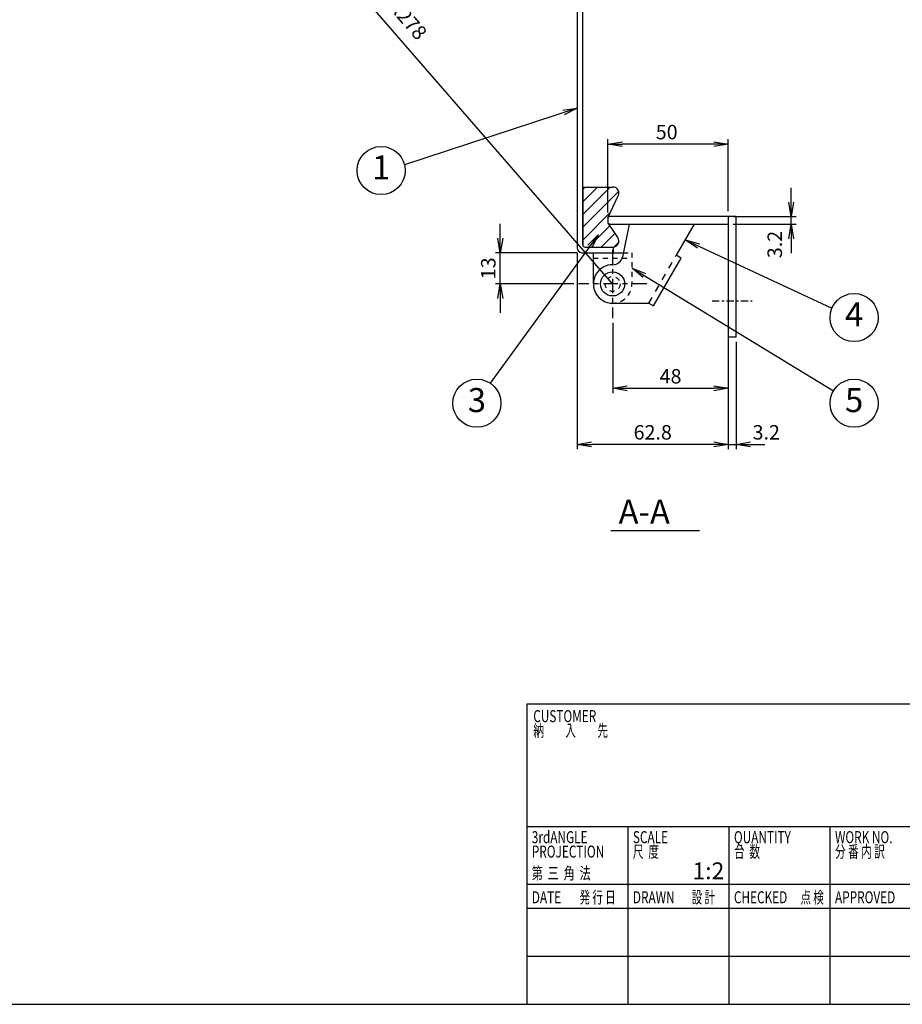
# Model space of a CAD drawing. Extents: x 20 to 1168, y 20 to 820.
# Drawn here: x 579 to 946, y 20 to 429 of the extents above; entities that cross this region are included whole.
import ezdxf
from ezdxf.enums import TextEntityAlignment as Align

# ---------------------------------------------------------------- set-up
doc = ezdxf.new("R2010")
doc.units = 0
doc.header["$LTSCALE"] = 2
doc.header["$MEASUREMENT"] = 0
for name, pattern in [('CENTER', [6, 3, -1, 1, -1]), ('DASHED', [4, 2, -2]), ('DIMENSION', [2e-15, 1e-15, 1e-15])]:
    doc.linetypes.add(name, pattern=pattern)
doc.layers.get('0').update_dxf_attribs({"color": 3, "linetype": 'CONTINUOUS'})
doc.layers.get('Defpoints').update_dxf_attribs({"linetype": 'CONTINUOUS'})
for name, color, linetype in [('CEN', 7, 'CENTER'), ('DAS', 7, 'DASHED'), ('DIM', 2, 'CONTINUOUS'), ('LEA', 2, 'CONTINUOUS'), ('WAKU', 3, 'CONTINUOUS'), ('WAKUTXT', 3, 'CONTINUOUS')]:
    doc.layers.add(name, color=color, linetype=linetype)
doc.styles.add('EXTFONT', font='simplex.shx', dxfattribs={"bigfont": 'extfont.shx'})
doc.styles.get("Standard").update_dxf_attribs({"font": 'simplex.shx', "bigfont": 'BIGFONT.shx'})
doc.dimstyles.new('1_2', dxfattribs={"dimscale": 2, "dimtxt": 3, "dimasz": 3, "dimexe": 1, "dimexo": 1, "dimgap": 1, "dimtad": 3, "dimdec": 1, "dimdsep": 46, "dimtxsty": 'STANDARD', "dimblk1": 'OPEN', "dimblk2": 'OPEN', "dimsah": 1, "dimcen": 0.09, "dimclrd": 2, "dimclre": 2, "dimclrt": 2, "dimadec": 0, "dimazin": 0, "dimtp": 0.14, "dimtfac": 0.5, "dimtdec": 1, "dimtmove": 2, "dimatfit": 3, "dimldrblk": 'OPEN', "dimfxl": 1, "dimtolj": 1, "dimarcsym": 0})

# ---------------------------------------------------------------- blocks, each defined once
blk = doc.blocks.new('_OPEN')
at = {"color": 0, "linetype": 'ByBlock'}
for p, q in [((-1, 0.167), (0, 0)), ((0, 0), (-1, -0.167)), ((0, 0), (-1, 0))]:
    blk.add_line(p, q, dxfattribs=at)
blk = doc.blocks.new('*D3')
at = {"layer": 'Defpoints', "color": 0, "linetype": 'DIMENSION', "ltscale": 0.5}
for p in [(873.66, 347.52), (873.66, 344.32), (899.81, 347.52)]:
    blk.add_point(p, dxfattribs=at)
at = {"layer": 'DIM', "color": 2, "linetype": 'DIMENSION', "lineweight": -2, "ltscale": 0.5}
for p, q in [((899.81, 353.52), (899.81, 359.52)), ((875.66, 347.52), (901.81, 347.52)), ((875.66, 344.32), (901.81, 344.32)), ((899.81, 344.32), (899.81, 347.52)), ((899.81, 338.32), (899.81, 332.32))]:
    blk.add_line(p, q, dxfattribs=at)
at = {"layer": 'DIM', "color": 2, "linetype": 'DIMENSION', "lineweight": -2, "ltscale": 0.5, "xscale": 6, "yscale": 6, "zscale": 6}
for p, rotation in [((899.81, 347.52), 270), ((899.81, 344.32), 90)]:
    blk.add_blockref('_OPEN', p, dxfattribs=dict(at, rotation=rotation))
at = {"layer": 'DIM', "color": 2, "linetype": 'DIMENSION', "ltscale": 0.5, "insert": (892.96, 335.92), "char_height": 6, "attachment_point": 5, "rotation": 90}
blk.add_mtext('\\A1;3.2', dxfattribs=at)
blk = doc.blocks.new('*D4')
at = {"layer": 'Defpoints', "color": 0, "linetype": 'DIMENSION', "ltscale": 0.5}
for p in [(873.66, 344.52), (825.66, 305.34), (873.66, 276.13)]:
    blk.add_point(p, dxfattribs=at)
at = {"layer": 'DIM', "color": 2, "linetype": 'DIMENSION', "lineweight": -2, "ltscale": 0.5}
for p, q in [((873.66, 342.52), (873.66, 274.13)), ((825.66, 303.34), (825.66, 274.13)), ((831.66, 276.13), (867.66, 276.13))]:
    blk.add_line(p, q, dxfattribs=at)
at = {"layer": 'DIM', "color": 2, "linetype": 'DIMENSION', "lineweight": -2, "ltscale": 0.5, "xscale": 6, "yscale": 6, "zscale": 6, "rotation": 180}
blk.add_blockref('_OPEN', (825.66, 276.13), dxfattribs=at)
at = {"layer": 'DIM', "color": 2, "linetype": 'DIMENSION', "lineweight": -2, "ltscale": 0.5, "xscale": 6, "yscale": 6, "zscale": 6}
blk.add_blockref('_OPEN', (873.66, 276.13), dxfattribs=at)
at = {"layer": 'DIM', "color": 2, "linetype": 'DIMENSION', "ltscale": 0.5, "insert": (849.66, 281.13), "char_height": 6, "attachment_point": 5}
blk.add_mtext('\\A1;48', dxfattribs=at)
blk = doc.blocks.new('*D5')
at = {"layer": 'Defpoints', "color": 0, "linetype": 'DIMENSION', "ltscale": 0.5}
for p in [(873.66, 344.52), (810.86, 334.52), (810.86, 252.83)]:
    blk.add_point(p, dxfattribs=at)
at = {"layer": 'DIM', "color": 2, "linetype": 'DIMENSION', "lineweight": -2, "ltscale": 0.5}
for p, q in [((873.66, 342.52), (873.66, 250.83)), ((810.86, 332.52), (810.86, 250.83)), ((867.66, 252.83), (816.86, 252.83))]:
    blk.add_line(p, q, dxfattribs=at)
at = {"layer": 'DIM', "color": 2, "linetype": 'DIMENSION', "lineweight": -2, "ltscale": 0.5, "xscale": 6, "yscale": 6, "zscale": 6, "rotation": 180}
blk.add_blockref('_OPEN', (810.86, 252.83), dxfattribs=at)
at = {"layer": 'DIM', "color": 2, "linetype": 'DIMENSION', "lineweight": -2, "ltscale": 0.5, "xscale": 6, "yscale": 6, "zscale": 6}
blk.add_blockref('_OPEN', (873.66, 252.83), dxfattribs=at)
at = {"layer": 'DIM', "color": 2, "linetype": 'DIMENSION', "ltscale": 0.5, "insert": (842.26, 257.83), "char_height": 6, "attachment_point": 5}
blk.add_mtext('\\A1;62.8', dxfattribs=at)
blk = doc.blocks.new('*D6')
at = {"layer": 'Defpoints', "color": 0, "linetype": 'DIMENSION', "ltscale": 0.5}
for p in [(823.66, 377.67), (823.66, 347.22), (873.66, 347.72)]:
    blk.add_point(p, dxfattribs=at)
at = {"layer": 'DIM', "color": 2, "linetype": 'DIMENSION', "ltscale": 0.5}
for p, q in [((823.66, 349.22), (823.66, 379.67)), ((867.66, 377.67), (829.66, 377.67)), ((873.66, 349.72), (873.66, 379.67))]:
    blk.add_line(p, q, dxfattribs=at)
at = {"layer": 'DIM', "color": 2, "linetype": 'DIMENSION', "ltscale": 0.5, "xscale": 6, "yscale": 6, "zscale": 6, "rotation": 180}
blk.add_blockref('_OPEN', (823.66, 377.67), dxfattribs=at)
at = {"layer": 'DIM', "color": 2, "linetype": 'DIMENSION', "ltscale": 0.5, "xscale": 6, "yscale": 6, "zscale": 6}
blk.add_blockref('_OPEN', (873.66, 377.67), dxfattribs=at)
at = {"layer": 'DIM', "color": 2, "linetype": 'DIMENSION', "ltscale": 0.5, "insert": (848.05, 382.67), "char_height": 6, "attachment_point": 5}
blk.add_mtext('\\A1;50', dxfattribs=at)
blk = doc.blocks.new('*D7')
at = {"layer": 'Defpoints', "color": 0, "linetype": 'DIMENSION', "ltscale": 0.5}
for p in [(778.9, 332.52), (812.86, 332.52), (811.48, 319.52)]:
    blk.add_point(p, dxfattribs=at)
at = {"layer": 'DIM', "color": 2, "linetype": 'DIMENSION', "lineweight": -2, "ltscale": 0.5}
for p, q in [((778.9, 338.52), (778.9, 344.52)), ((810.86, 332.52), (776.9, 332.52)), ((778.9, 319.52), (778.9, 332.52)), ((809.48, 319.52), (776.9, 319.52)), ((778.9, 313.52), (778.9, 307.52))]:
    blk.add_line(p, q, dxfattribs=at)
at = {"layer": 'DIM', "color": 2, "linetype": 'DIMENSION', "lineweight": -2, "ltscale": 0.5, "xscale": 6, "yscale": 6, "zscale": 6}
for p, rotation in [((778.9, 332.52), 270), ((778.9, 319.52), 90)]:
    blk.add_blockref('_OPEN', p, dxfattribs=dict(at, rotation=rotation))
at = {"layer": 'DIM', "color": 2, "linetype": 'DIMENSION', "ltscale": 0.5, "insert": (773.9, 326.02), "char_height": 6, "attachment_point": 5, "rotation": 90}
blk.add_mtext('\\A1;13', dxfattribs=at)
blk = doc.blocks.new('*D17')
at = {"layer": 'Defpoints', "color": 0, "linetype": 'DIMENSION', "ltscale": 0.5}
for p in [(873.66, 297.52), (876.86, 297.52), (876.86, 252.83)]:
    blk.add_point(p, dxfattribs=at)
at = {"layer": 'DIM', "color": 2, "linetype": 'DIMENSION', "lineweight": -2, "ltscale": 0.5}
for p, q in [((873.66, 295.52), (873.66, 250.83)), ((876.86, 295.52), (876.86, 250.83)), ((867.66, 252.83), (861.66, 252.83)), ((873.66, 252.83), (876.86, 252.83)), ((882.86, 252.83), (888.86, 252.83))]:
    blk.add_line(p, q, dxfattribs=at)
at = {"layer": 'DIM', "color": 2, "linetype": 'DIMENSION', "lineweight": -2, "ltscale": 0.5, "xscale": 6, "yscale": 6, "zscale": 6}
blk.add_blockref('_OPEN', (873.66, 252.83), dxfattribs=at)
at = {"layer": 'DIM', "color": 2, "linetype": 'DIMENSION', "lineweight": -2, "ltscale": 0.5, "xscale": 6, "yscale": 6, "zscale": 6, "rotation": 180}
blk.add_blockref('_OPEN', (876.86, 252.83), dxfattribs=at)
at = {"layer": 'DIM', "color": 2, "linetype": 'DIMENSION', "ltscale": 0.5, "insert": (889.43, 257.83), "char_height": 6, "attachment_point": 5}
blk.add_mtext('\\A1;3.2', dxfattribs=at)
blk = doc.blocks.new('*D18')
at = {"layer": 'Defpoints', "color": 0, "linetype": 'DIMENSION', "ltscale": 0.5}
for p in [(873.66, 347.52), (873.66, 344.32), (899.81, 347.52)]:
    blk.add_point(p, dxfattribs=at)
at = {"layer": 'DIM', "color": 2, "linetype": 'DIMENSION', "lineweight": -2, "ltscale": 0.5}
for p, q in [((899.81, 353.52), (899.81, 359.52)), ((875.66, 347.52), (901.81, 347.52)), ((875.66, 344.32), (901.81, 344.32)), ((899.81, 344.32), (899.81, 347.52)), ((899.81, 338.32), (899.81, 332.32))]:
    blk.add_line(p, q, dxfattribs=at)
at = {"layer": 'DIM', "color": 2, "linetype": 'DIMENSION', "lineweight": -2, "ltscale": 0.5, "xscale": 6, "yscale": 6, "zscale": 6}
for p, rotation in [((899.81, 347.52), 270), ((899.81, 344.32), 90)]:
    blk.add_blockref('_OPEN', p, dxfattribs=dict(at, rotation=rotation))
at = {"layer": 'DIM', "color": 2, "linetype": 'DIMENSION', "ltscale": 0.5, "insert": (892.96, 335.92), "char_height": 6, "attachment_point": 5, "rotation": 90}
blk.add_mtext('\\A1;3.2', dxfattribs=at)
blk = doc.blocks.new('A$C49C97CF4')
at = {"ltscale": 0.5}
for p, q in [((6.76, 250), (6.76, 300)), ((6.76, 300), (9.96, 300)), ((9.96, 300), (9.96, 250)), ((9.96, 250), (6.76, 250)), ((9.96, 50), (6.76, 50)), ((6.76, 50), (6.76, 0)), ((9.96, 0), (9.96, 50)), ((6.76, 0), (9.96, 0))]:
    blk.add_line(p, q, dxfattribs=at)
at = {"layer": 'CEN', "ltscale": 0.5}
for p, q in [((0, 285), (16.68, 285)), ((0, 15), (16.68, 15))]:
    blk.add_line(p, q, dxfattribs=at)
blk = doc.blocks.new('*D31')
at = {"color": 2, "lineweight": -2, "ltscale": 0.5}
blk.add_line((825.57, 319.52), (647.03, 525.22), dxfattribs=at)
at = {"layer": 'Defpoints', "color": 0, "ltscale": 0.5}
for p in [(643.1, 529.75), (825.57, 319.52)]:
    blk.add_point(p, dxfattribs=at)
at = {"color": 2, "lineweight": -2, "ltscale": 0.5, "xscale": 6, "yscale": 6, "zscale": 6, "rotation": 130.9578794482456}
blk.add_blockref('_OPEN', (643.1, 529.75), dxfattribs=at)
at = {"color": 2, "ltscale": 0.5, "insert": (740.49, 429.5), "char_height": 6, "attachment_point": 5, "rotation": 310.9579}
blk.add_mtext('\\A1;R278', dxfattribs=at)

msp = doc.modelspace()

# ---------------------------------------------------------------- hatches: boundary and pattern name
at = {"layer": 'LEA', "linetype": 'Continuous'}
h = msp.add_hatch(dxfattribs=at)
h.set_pattern_fill('ANSI31', scale=30, angle=180, style=0)
h.set_pattern_definition([(225, (180.5018, -628.974), (2.65165, -2.65165), [])])
h.paths.add_polyline_path([(823.66, 344.823), (823.66, 347.023), (827.743, 355.894, 0.6060953), (825.692, 359.823), (813.16, 359.823), (813.16, 335.823, 0.4142136), (814.16, 334.823), (825.692, 334.823, 0.5947641), (827.79, 338.684)])

# ---------------------------------------------------------------- linework, layer by layer
at = {"ltscale": 0.7}
for p, q in [((810.86, 560.523), (810.86, 334.523)), ((813.16, 335.823), (813.16, 559.223)), ((813.16, 359.823), (825.692, 359.823)), ((813.16, 359.823), (813.16, 335.823)), ((823.66, 347.023), (824.16, 347.523)), ((823.66, 347.023), (823.66, 344.823)), ((823.66, 347.023), (823.66, 344.823)), ((824.16, 344.323), (823.66, 344.823)), ((873.66, 347.523), (824.16, 347.523)), ((824.16, 344.323), (873.66, 344.323)), ((832.526, 344.323), (829.629, 330.691)), ((859.454, 344.323), (852.045, 331.456)), ((873.66, 347.523), (873.66, 344.323)), ((812.86, 332.523), (825.86, 332.523)), ((814.16, 334.823), (825.86, 334.823)), ((814.16, 334.823), (825.86, 334.823)), ((817.569, 332.523), (830.018, 332.523)), ((817.569, 319.523), (817.569, 332.523)), ((825.86, 334.823), (825.86, 332.523)), ((842.562, 310.376), (854.038, 330.308)), ((854.038, 330.308), (852.045, 331.456)), ((825.569, 311.523), (840.569, 311.523)), ((840.569, 311.523), (842.562, 310.376))]:
    msp.add_line(p, q, dxfattribs=at)
for p, q in [((823.66, 347.023), (827.743, 355.894)), ((823.66, 344.823), (827.743, 338.753)), ((832.526, 344.323), (859.454, 344.323))]:
    msp.add_line(p, q)
msp.add_circle((825.569, 319.523), 5)
for centre, start, end in [((825.692, 357.323), 325.12057, 90), ((825.692, 337.323), 270, 34.87943)]:
    msp.add_arc(centre, 2.5, start, end)
for centre, radius, start, end in [((814.16, 335.823), 1, 180, 270), ((814.16, 335.823), 1, 180, 270), ((812.86, 334.523), 2, 180, 270), ((825.569, 319.523), 8, 89.2971, 270), ((825.716, 331.522), 4, 269.2971, 348)]:
    msp.add_arc(centre, radius, start, end, dxfattribs=at)
at = {"layer": 'CEN', "color": 7, "linetype": 'CENTER'}
for p, q in [((825.569, 333.708), (825.569, 305.338)), ((839.754, 319.523), (811.384, 319.523))]:
    msp.add_line(p, q, dxfattribs=at)
at = {"layer": 'DAS', "ltscale": 0.5}
for p, q in [((830.018, 332.523), (833.569, 332.523)), ((833.569, 332.523), (833.569, 319.523)), ((817.569, 330.223), (833.569, 330.223))]:
    msp.add_line(p, q, dxfattribs=at)
at = {"layer": 'DAS', "ltscale": 0.7}
msp.add_line((840.569, 311.523), (852.045, 331.456), dxfattribs=at)
at = {"layer": 'DAS', "ltscale": 0.5}
msp.add_circle((825.569, 319.523), 3.1, dxfattribs=at)
msp.add_arc((825.569, 319.523), 8, 180, 0, dxfattribs=at)
at = {"layer": 'LEA', "ltscale": 3}
msp.add_line((824.776, 217.035), (861.717, 217.035), dxfattribs=at)
at = {"layer": 'LEA', "color": 2, "linetype": 'DIMENSION'}
for centre in [(729.387, 366.674), (925.946, 305.547), (769.178, 269.943), (925.946, 269.943)]:
    msp.add_circle(centre, 10, dxfattribs=at)
at = {"layer": 'WAKU', "color": 3}
for p, q in [((790, 145), (1168, 145)), ((790, 20), (790, 145)), ((790, 94), (1168, 94)), ((790, 20), (790, 70)), ((790, 70), (1168, 70)), ((590, 20), (690, 20)), ((690, 20), (790, 20))]:
    msp.add_line(p, q, dxfattribs=at)
at = {"layer": 'WAKU', "color": 7}
for p, q in [((832, 20), (832, 94)), ((874, 20), (874, 94)), ((916, 20), (916, 94)), ((790, 60), (1168, 60)), ((790, 40), (1168, 40))]:
    msp.add_line(p, q, dxfattribs=at)
at = {"layer": 'WAKU', "color": 3}
msp.add_lwpolyline([(20, 20), (1168, 20), (1168, 820), (20, 820), (20, 20)], close=True, dxfattribs=at)

# ---------------------------------------------------------------- block references
at = {"ltscale": 0.5}
msp.add_blockref('A$C49C97CF4', (866.903, 297.523), dxfattribs=at)

# ---------------------------------------------------------------- texts
at = {"layer": 'LEA', "color": 2, "linetype": 'Continuous'}
msp.add_text('A-A', height=10, dxfattribs=at).set_placement((828.074, 219.836))
at = {"layer": 'LEA', "color": 2, "linetype": 'DIMENSION', "char_height": 10, "attachment_point": 5}
for s, insert in [('1', (729.387, 366.674)), ('4', (925.946, 305.547)), ('3', (769.178, 269.943)), ('5', (925.946, 269.943))]:
    msp.add_mtext(s, dxfattribs=dict(at, insert=insert))
at = {"layer": 'WAKU', "color": 7, "style": 'EXTFONT'}
for s, width, p in [('CUSTOMER', 0.72, (792.609, 137.325)), ('納\u3000\u3000入\u3000\u3000先', 0.65, (792.609, 131.325)), ('3rdANGLE', 0.72, (792, 87)), ('SCALE', 0.72, (834, 87)), ('QUANTITY', 0.72, (876, 87)), ('WORK NO.', 0.72, (918, 87)), ('PROJECTION', 0.72, (792, 81)), ('尺  度', 0.65, (834, 81)), ('台  数', 0.65, (876, 81)), ('分 番 内 訳', 0.65, (918, 81)), ('第  三  角  法', 0.67, (792, 72)), ('DATE', 0.72, (792, 62)), ('発 行 日', 0.64, (811.834, 62)), ('DRAWN', 0.72, (834, 62)), ('設 計', 0.64, (858.445, 62)), ('CHECKED', 0.72, (876, 62)), ('点 検', 0.64, (903.641, 62)), ('APPROVED', 0.72, (918, 62))]:
    msp.add_text(s, height=5, dxfattribs=dict(at, width=width)).set_placement(p)
at = {"layer": 'WAKUTXT', "color": 3, "style": 'EXTFONT'}
msp.add_attdef('1:2', text='', height=7, dxfattribs=at).set_placement((872, 72), align=Align.RIGHT)

# ---------------------------------------------------------------- dimensions: what is measured, and where the dimension line sits
at = {"ltscale": 0.5}
dim = msp.add_radius_dim(center=(825.569, 319.523), mpoint=(643.096, 529.747), text='R<>', dimstyle='1_2', override={"dimscale": 2, "dimdec": 0, "dimpost": '<>', "dimazin": 2, "dimtol": 0, "dimtp": 0, "dimtm": 0.1}, dxfattribs=at)
dim.commit()
dim.dimension.update_dxf_attribs({"geometry": '*D31', "text_midpoint": (740.488, 429.499), "dimtype": 164})
at = {"layer": 'DIM', "linetype": 'DIMENSION', "ltscale": 0.7}
dim = msp.add_linear_dim(base=(823.66, 377.673), p1=(873.66, 347.723), p2=(823.66, 347.223), dimstyle='1_2', override={"dimscale": 2, "dimpost": '<>', "dimazin": 2, "dimtol": 0, "dimtp": 0, "dimtm": 0.1, "dimtmove": 0, "dimatfit": 3}, dxfattribs=at)
dim.commit()
dim.dimension.update_dxf_attribs({"geometry": '*D6', "text_midpoint": (848.054, 377.673), "dimtype": 160})
for picture in ['*D3', '*D18']:
    dim = msp.add_linear_dim(base=(899.808, 347.523), p1=(873.66, 344.323), p2=(873.66, 347.523), angle=90, dimstyle='1_2', override={"dimscale": 2, "dimpost": '<>', "dimazin": 2, "dimtol": 0, "dimtp": 0, "dimtm": 0.1, "dimtmove": 2, "dimatfit": 3}, dxfattribs=at)
    dim.commit()
    dim.dimension.update_dxf_attribs({"geometry": picture, "text_midpoint": (892.955, 335.922), "dimtype": 161})
dim = msp.add_linear_dim(base=(778.898, 332.523), p1=(811.475, 319.523), p2=(812.86, 332.523), angle=90, dimstyle='1_2', override={"dimscale": 2, "dimpost": '<>', "dimazin": 2, "dimtol": 0, "dimtp": 0, "dimtm": 0.1, "dimtmove": 2, "dimatfit": 3}, dxfattribs=at)
dim.commit()
dim.dimension.update_dxf_attribs({"geometry": '*D7', "text_midpoint": (773.898, 326.023)})
for base, p1, p2, picture, middle in [((810.86, 252.834), (873.66, 344.523), (810.86, 334.523), '*D5', (842.26, 257.834)), ((873.66, 276.132), (825.66, 305.338), (873.66, 344.523), '*D4', (849.66, 281.132))]:
    dim = msp.add_linear_dim(base=base, p1=p1, p2=p2, dimstyle='1_2', override={"dimscale": 2, "dimpost": '<>', "dimazin": 2, "dimtol": 0, "dimtp": 0, "dimtm": 0.1, "dimtmove": 2, "dimatfit": 3}, dxfattribs=at)
    dim.commit()
    dim.dimension.update_dxf_attribs({"geometry": picture, "text_midpoint": middle})
at = {"layer": 'DIM', "linetype": 'DIMENSION', "ltscale": 0.5}
dim = msp.add_linear_dim(base=(876.86, 252.834), p1=(873.66, 297.523), p2=(876.86, 297.523), dimstyle='1_2', override={"dimscale": 2, "dimdec": 1, "dimpost": '<>', "dimazin": 2, "dimtol": 0, "dimtp": 0, "dimtm": 0.1, "dimtmove": 2, "dimatfit": 3}, dxfattribs=at)
dim.commit()
dim.dimension.update_dxf_attribs({"geometry": '*D17', "text_midpoint": (889.435, 257.834), "dimtype": 160})

# ---------------------------------------------------------------- leaders
at = {"layer": 'LEA', "linetype": 'DIMENSION'}
for points in [[(810.86, 392.647), (739.093, 369.082)], [(819.631, 339.927), (774.71, 278.273)], [(855.79, 337.801), (916.727, 309.421)], [(833.66, 326.112), (917.404, 275.142)]]:
    msp.add_leader(points, dimstyle='1_2', override={"dimscale": 2, "dimasz": 3, "dimclrd": 2, "dimldrblk": 'OPEN'}, dxfattribs=at)

doc.saveas('drawing.dxf')
